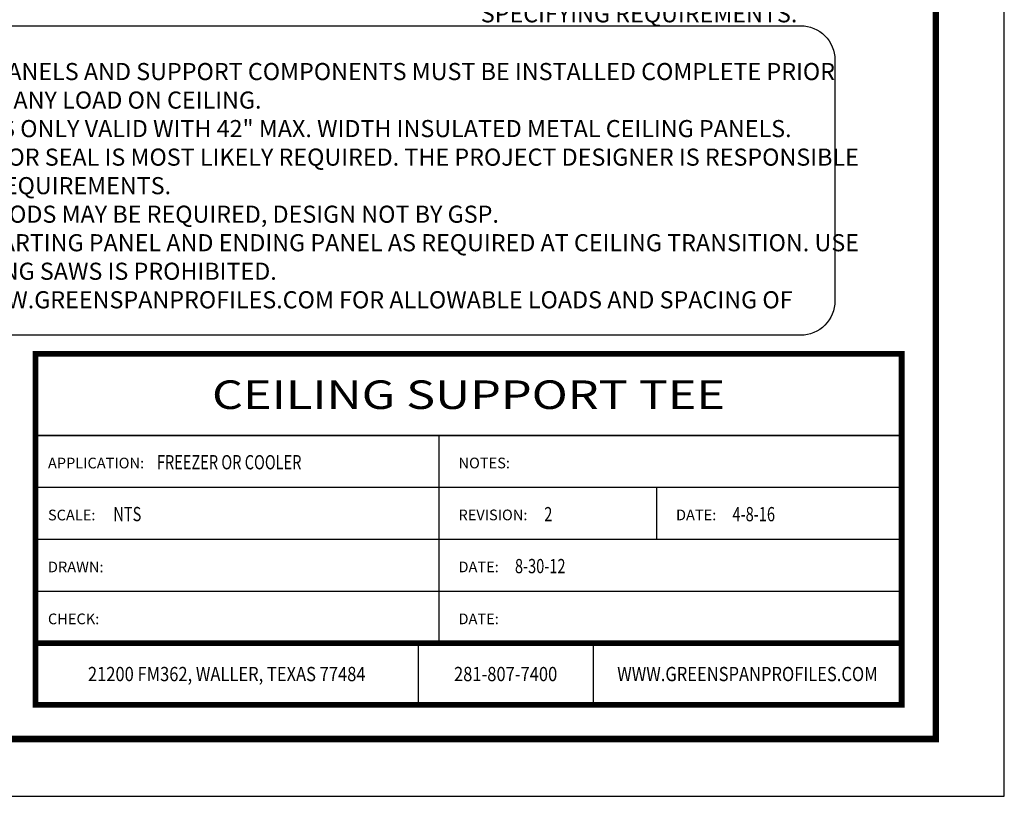
# Model space of a CAD drawing. Units: inches. Extents: x 0 to 34, y 0 to 44.
# Drawn here: x 12.4 to 34, y 0 to 17 of the extents above; entities that cross this region are included whole.
import ezdxf
from ezdxf.enums import TextEntityAlignment as Align

# ---------------------------------------------------------------- set-up
doc = ezdxf.new("R2010")
doc.units = ezdxf.units.IN
doc.header["$LTSCALE"] = 2
doc.header["$MEASUREMENT"] = 0
doc.layers.get('DEFPOINTS').update_dxf_attribs({"linetype": 'CONTINUOUS'})
for name, color, linetype in [('BORDERLINE', 2, 'CONTINUOUS'), ('DIM', 2, 'CONTINUOUS'), ('SEAL', 7, 'CONTINUOUS'), ('T-BLK', 2, 'CONTINUOUS'), ('TEXT', 2, 'CONTINUOUS')]:
    doc.layers.add(name, color=color, linetype=linetype)
doc.styles.add('ROMAND', font='romand', dxfattribs={"height": 0.075})
doc.styles.add('ROMANS', font='ROMANS.SHX', dxfattribs={"width": 0.75})
doc.styles.add('T_BLK', font='ROMANS.SHX', dxfattribs={"height": 0.07})
doc.styles.add('TEXT1', font='ROMANS', dxfattribs={"width": 0.75, "height": 0.375})

# ---------------------------------------------------------------- blocks, each defined once
blk = doc.blocks.new('A$C71D95179')
at = {"layer": 'BORDERLINE', "const_width": 0.14}
blk.add_lwpolyline([(-16.67, -25.629), (12.33, -25.629), (12.33, 15.371), (-16.67, 15.371)], close=True, dxfattribs=at)
at = {"layer": 'BORDERLINE', "const_width": 0.0375}
blk.add_lwpolyline([(-7.408, -18.978), (11.58, -18.978)], dxfattribs=at)
at = {"layer": 'BORDERLINE'}
blk.add_lwpolyline([(-7.408, -21.255), (-7.408, -23.531)], dxfattribs=at)
at = {"layer": 'DIM'}
for p, q in [((1.434, -18.978), (1.434, -23.531)), ((6.203, -20.116), (6.203, -21.255)), ((0.981, -23.531), (0.981, -24.879)), ((4.817, -23.531), (4.817, -24.879))]:
    blk.add_line(p, q, dxfattribs=at)
at = {"layer": 'T-BLK'}
for p, q in [((11.58, -20.116), (-7.408, -20.116)), ((11.58, -21.255), (-7.408, -21.255)), ((11.58, -22.393), (-7.408, -22.393))]:
    blk.add_line(p, q, dxfattribs=at)
at = {"layer": 'TEXT', "const_width": 0.125}
blk.add_lwpolyline([(-7.408, -17.191), (-7.408, -24.879), (11.58, -24.879), (11.58, -17.191)], close=True, dxfattribs=at)
blk.add_lwpolyline([(11.58, -23.531), (-7.408, -23.531)], dxfattribs=at)
at = {"layer": 'BORDERLINE', "color": 2, "style": 'T_BLK'}
for s, height, p in [('APPLICATION:', 0.23438, (-7.133, -19.582)), ('NOTES:', 0.2344, (1.866, -19.581)), ('SCALE:', 0.2344, (-7.133, -20.721)), ('REVISION:', 0.2344, (1.866, -20.719)), ('DATE:', 0.2344, (6.634, -20.719)), ('DRAWN:', 0.2344, (-7.133, -21.859)), ('DATE:', 0.2344, (1.866, -21.858)), ('CHECK:', 0.2344, (-7.133, -22.997)), ('DATE:', 0.2344, (1.866, -22.996))]:
    blk.add_text(s, height=height, dxfattribs=at).set_placement(p, align=Align.MIDDLE_LEFT)
at = {"layer": 'DIM', "color": 6, "style": 'TEXT1', "oblique": 10, "width": 0.85}
for s, p in [('21200 FM362, WALLER, TEXAS 77484', (-3.214, -24.205)), ('281-807-7400', (2.899, -24.205)), ('WWW.GREENSPANPROFILES.COM', (8.199, -24.205))]:
    blk.add_text(s, height=0.3125, dxfattribs=at).set_placement(p, align=Align.MIDDLE_CENTER)
at = {"layer": 'T-BLK', "color": 6, "style": 'ROMAND', "width": 1.25}
for tag, height, p in [('DWGNO', 0.312, (9.624, 14.191)), ('TITLE', 0.625, (2.086, -18.084))]:
    blk.add_attdef(tag, text='', height=height, dxfattribs=at).set_placement(p, align=Align.MIDDLE_CENTER)
at = {"layer": 'T-BLK', "style": 'ROMANS', "width": 0.75}
for tag, p in [('APPLICATION', (-4.744, -19.72)), ('NOTES', (3.746, -19.72)), ('REV_MARK', (3.746, -20.858)), ('REV_DATE', (7.872, -20.858)), ('DRAFTSPERS', (-5.699, -21.997)), ('DRAW_DATE', (3.103, -21.997)), ('RELEASE_DATE', (3.103, -23.135))]:
    blk.add_attdef(tag, p, '', height=0.312, dxfattribs=at)
at = {"layer": 'TEXT', "style": 'TEXT1', "width": 0.75}
for tag, p in [('SCALE', (-5.7, -20.857)), ('CHECKER', (-5.7, -23.133))]:
    blk.add_attdef(tag, p, '', height=0.312, dxfattribs=at)

msp = doc.modelspace()

# ---------------------------------------------------------------- linework, layer by layer
at = {"layer": 'DEFPOINTS'}
msp.add_lwpolyline([(0, 0), (34, 0), (34, 44), (0, 44)], close=True, dxfattribs=at)
at = {"layer": 'TEXT'}
msp.add_lwpolyline([(7.399, 16.884), (29.537, 16.884, -0.414214), (30.287, 16.134), (30.287, 10.854, -0.414214), (29.537, 10.104), (7.399, 10.104, -0.414214), (6.649, 10.854), (6.649, 16.134, -0.414214)], format="xyb", close=True, dxfattribs=at)

# ---------------------------------------------------------------- block references
at = {"layer": 'SEAL'}
ref = msp.add_blockref('A$C71D95179', (20.17, 26.884), dxfattribs=at)
ref.add_attrib('TITLE', 'CEILING SUPPORT TEE', dxfattribs={"layer": 'T-BLK', "color": 6, "height": 0.625, "style": 'ROMAND', "width": 1.25}).set_placement((22.256, 8.8), align=Align.MIDDLE_CENTER)
ref.add_attrib('DRAW_DATE', '8-30-12', (23.273, 4.888), dxfattribs={"layer": 'T-BLK', "height": 0.3125, "style": 'ROMANS', "width": 0.75})
ref.add_attrib('REV_MARK', '2', (23.916, 6.026), dxfattribs={"layer": 'T-BLK', "height": 0.312, "style": 'ROMANS', "width": 0.75})
ref.add_attrib('REV_DATE', '4-8-16', (28.042, 6.026), dxfattribs={"layer": 'T-BLK', "height": 0.3125, "style": 'ROMANS', "width": 0.75})
ref.add_attrib('APPLICATION', 'FREEZER OR COOLER', (15.426, 7.164), dxfattribs={"layer": 'T-BLK', "height": 0.3125, "style": 'ROMANS', "width": 0.75})
ref.add_attrib('SCALE', 'NTS', (14.47, 6.028), dxfattribs={"layer": 'TEXT', "height": 0.3125, "style": 'TEXT1', "width": 0.75})

# ---------------------------------------------------------------- texts
at = {"layer": 'TEXT', "char_height": 0.375, "attachment_point": 1, "style": 'TEXT1'}
for s, width, insert in [('\\A1;{\\H0.7x;\\S1/2;}" BUTYL TAPE [SL-03]\\PNOTE: INTERIOR VAPOR SEAL MAY BE REQUIRED IN COOLERS. PROJECT DESIGNER RESPONSIBLE FOR SPECIFYING REQUIREMENTS.', 9.82251, (22.525, 20.259)), ('NOTE:\\P1. ^IALL CEILING PANELS AND SUPPORT COMPONENTS MUST BE INSTALLED COMPLETE PRIOR \\P^ITO ALLOWING ANY LOAD ON CEILING.\\P2. ^ITHIS DETAIL IS ONLY VALID WITH 42" MAX. WIDTH INSULATED METAL CEILING PANELS.\\P3. ^IINTERIOR VAPOR SEAL IS MOST LIKELY REQUIRED. THE PROJECT DESIGNER IS RESPONSIBLE FOR ^ISPECIFYING REQUIREMENTS. \\P4. ^IBRACING OF RODS MAY BE REQUIRED, DESIGN NOT BY GSP.\\P5. ^IFIELD CUT STARTING PANEL AND ENDING PANEL AS REQUIRED AT CEILING TRANSITION. USE OF ^IRECIPROCATING SAWS IS PROHIBITED.\\P6.^ICONSULT WWW.GREENSPANPROFILES.COM FOR ALLOWABLE LOADS AND SPACING OF ATTACHMENTS  ', 23.90097, (7.298, 16.693))]:
    msp.add_mtext_dynamic_manual_height_columns(s, width=width, gutter_width=1.875, heights=[0], dxfattribs=dict(at, insert=insert))

doc.saveas('drawing.dxf')
